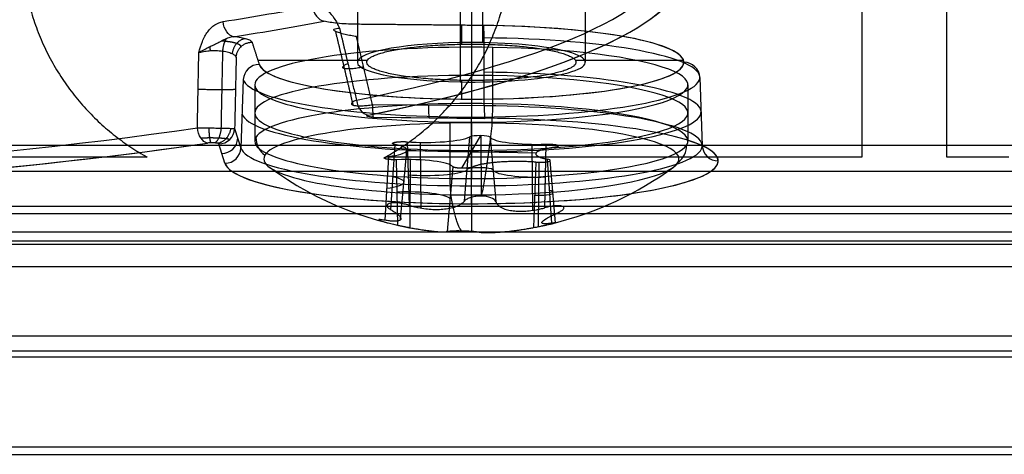
# Model space of a CAD drawing. Units: millimetres. Extents: x -221 to 221, y -128 to 117.
# Drawn here: x -115 to -94, y -117 to -108 of the extents above; entities that cross this region are included whole.
import ezdxf

# ---------------------------------------------------------------- set-up
doc = ezdxf.new("R2010")
doc.units = ezdxf.units.MM
doc.header["$MEASUREMENT"] = 0
doc.layers.add('Default', color=7, linetype='Continuous', true_color=0x000000)

msp = doc.modelspace()

# ---------------------------------------------------------------- linework, layer by layer
at = {"layer": 'Default'}
for p, q in [((-105.5, -93.206, -51.467), (-105.5, -108.175, -54.106)), ((-105.252, -108.177, -54.094), (-105.252, -93.208, -51.455)), ((-108, -93.64, -49.005), (-108, -108.609, -51.644)), ((-103, -93.64, -49.005), (-103, -108.609, -51.644)), ((-105.748, -94.072, -46.555), (-105.748, -109.041, -49.194)), ((-105.5, -94.074, -46.543), (-105.5, -109.043, -49.182)), ((-105.715, -107.796, -56.254), (-105.715, -108.212, -53.895)), ((-105.218, -109.565, -56.948), (-105.221, -108.073, -56.631)), ((-105.5, -108.277, -56.409), (-105.5, -109.516, -56.628)), ((-105.029, -109.52, -56.604), (-105.029, -108.281, -56.386)), ((-110.185, -108.561, -51.917), (-107.779, -108.561, -51.917)), ((-103.221, -108.561, -51.917), (-100.846, -108.561, -51.917)), ((-110.504, -108.99, -51.428), (-110.557, -110.492, -51.69)), ((-105.715, -109.006, -49.394), (-105.715, -109.418, -47.058)), ((-100.488, -108.942, -51.703), (-100.435, -110.443, -51.968)), ((-110.25, -109.101, -51.731), (-110.25, -110.341, -51.95)), ((-100.75, -109.101, -51.731), (-100.75, -110.341, -51.95)), ((-105.218, -109.565, -56.948), (-107.667, -109.541, -57.082)), ((-107.651, -109.818, -57.424), (-105.202, -109.842, -57.29)), ((-107.648, -109.813, -57.485), (-105.199, -109.837, -57.351)), ((-105.971, -109.922, -47.076), (-105.971, -111.162, -47.295)), ((-105.5, -111.322, -46.98), (-105.5, -109.812, -46.767)), ((-105.5, -109.926, -47.053), (-105.5, -111.166, -47.272)), ((-110.694, -110.067, -54.102), (-110.557, -110.492, -51.69)), ((-106.912, -110.355, -53.26), (-106.864, -111.753, -53.624)), ((-106.602, -111.819, -53.573), (-106.615, -110.368, -53.185)), ((-105.706, -110.937, -49.958), (-105.294, -110.22, -54.025)), ((-105.652, -111.658, -54.163), (-105.532, -110.247, -53.874)), ((-105.294, -110.22, -54.025), (-105.282, -111.549, -54.381)), ((-105.091, -110.254, -53.83), (-104.966, -111.669, -54.096)), ((-110.906, -110.828, -51.73), (-111.043, -110.403, -54.142)), ((-107.266, -111.85, -53.073), (-107.171, -110.418, -52.905)), ((-107.052, -112.064, -52.411), (-106.918, -110.554, -52.131)), ((-104.082, -110.603, -51.852), (-106.918, -110.554, -52.131)), ((-104.155, -111.861, -53.333), (-104.168, -110.41, -52.945)), ((-103.886, -111.804, -53.332), (-103.861, -110.408, -52.96)), ((-107.321, -110.679, -51.421), (-107.398, -112.08, -51.77)), ((-107.114, -112.189, -51.151), (-107.139, -110.749, -51.023)), ((-106.845, -112.242, -51.17), (-106.832, -110.747, -51.038)), ((-104.088, -110.802, -50.724), (-104.136, -112.24, -50.859)), ((-104.022, -110.805, -50.707), (-104.034, -112.22, -50.832)), ((-103.734, -112.143, -51.41), (-103.829, -110.74, -51.078)), ((-103.653, -112.133, -51.136), (-103.773, -110.77, -50.908)), ((-105.909, -110.903, -50.153), (-106.034, -112.323, -50.387)), ((-169.966, -111.769, -42.216), (-91.957, -111.769, -42.216)), ((-92.295, -111.941, -42.612), (-169.9, -111.941, -42.612)), ((-169.9, -112.334, -43.189), (-92.295, -112.334, -43.189)), ((-92.295, -112.341, -43.102), (-169.9, -112.341, -43.102)), ((205.254, -112.61, -0.057), (-205.254, -112.61, -0.057)), ((-205.254, -113.092, -0.428), (205.254, -113.092, -0.428)), ((-208.418, -115.079, -7.842), (208.418, -115.079, -7.842))]:
    msp.add_line(p, q, dxfattribs=at)
at = {"layer": 'Default', "extrusion": (8.82346e-16, 0.984808, 0.173648)}
msp.add_arc((130.5, -57, -114.477), 28.882, 90, 270, dxfattribs=at)
at = {"layer": 'Default', "extrusion": (5.2149e-14, 0.984808, 0.173648)}
msp.add_arc((130.5, -57, -117.833), 29.426, 139.8103, 220.1897, dxfattribs=at)
at = {"layer": 'Default', "extrusion": (5.33707e-15, 0.984808, 0.173648)}
msp.add_arc((130.5, -57, -118.127), 29.772, 139.8103, 220.1897, dxfattribs=at)
at = {"layer": 'Default', "extrusion": (0, 0.984808, 0.173648)}
for centre, radius, start, end in [((130.5, -57, -118.127), 29.772, 139.8103, 210.0678), ((105.5, -32, -115.927), 4.662, 102.8924, 266.8103), ((105.5, -32, -115.927), 4.662, 3.1897, 79.3469), ((105.5, -32, -117.056), 4.75, 264.3093, 84.3093), ((105.5, -32, -117.056), 4.75, 84.3093, 264.3093), ((105.5, -32, -118.127), 5.415, 3.1897, 209.8113), ((130.5, -57, -118.127), 29.772, 76.8885, 130.1897), ((106.512, -34.241, -118.675), 0.968, 67.2241, 161.3945), ((105.317, -33.838, -118.654), 0.291, 187.2241, 341.3945), ((104.065, -33.997, -118.669), 0.969, 7.2241, 101.3945), ((107.947, -32.244, -118.643), 0.971, 127.2241, 221.3945), ((106.935, -30.003, -118.638), 0.972, 187.2241, 281.3945), ((103.999, -30.922, -118.632), 0.289, 174.3093, 221.3945), ((103.999, -30.922, -118.651), 0.291, 67.2241, 174.3093)]:
    msp.add_arc(centre, radius, start, end, dxfattribs=at)
at = {"layer": 'Default', "extrusion": (-2.78993e-13, 0.984808, 0.173648)}
msp.add_arc((130.5, -57, -115.633), 29.069, 132.2677, 137.7323, dxfattribs=at)
at = {"layer": 'Default', "extrusion": (-0.672595, -0.128501, 0.728768)}
msp.add_arc((85.047, -131.355, 45.593), 0.35, 264.521, 345.31, dxfattribs=at)
at = {"layer": 'Default', "extrusion": (0.740011, 0.116795, -0.662377)}
msp.add_arc((-89.126, -124.591, -58.233), 0.35, 193.4023, 274.1913, dxfattribs=at)
at = {"layer": 'Default', "extrusion": (-8.8988e-08, 0.984808, 0.173648)}
msp.add_arc((130.5, -57, -115.927), 29.415, 132.2677, 137.7323, dxfattribs=at)
at = {"layer": 'Default', "extrusion": (0.998451, -0.009662, 0.054796)}
for centre, start, end in [((-109.159, -50.495, -107.117), 282.0152, 10.0152), ((-110.505, -51.498, -109.57), 102.0152, 190.0152), ((-110.505, -51.498, -108.343), 102.0152, 190.0152), ((-110.505, -51.498, -107.117), 102.0152, 190.0152)]:
    msp.add_arc(centre, 0.35, start, end, dxfattribs=at)
at = {"layer": 'Default', "extrusion": (-1.3108e-16, 0.984808, 0.173648)}
msp.add_arc((105.5, -32, -115.927), 4.662, 90, 266.8103, dxfattribs=at)
at = {"layer": 'Default', "extrusion": (-3.69704e-15, 0.984808, 0.173648)}
msp.add_arc((105.5, -32, -115.927), 2.5, 264.3093, 84.3093, dxfattribs=at)
at = {"layer": 'Default', "extrusion": (3.33067e-15, 0.984808, 0.173648)}
msp.add_arc((105.5, -32, -115.927), 2.5, 84.3093, 264.3093, dxfattribs=at)
at = {"layer": 'Default', "extrusion": (-2.7447e-16, 0.984808, 0.173648)}
msp.add_arc((105.5, -32, -116.265), 5.012, 90, 266.8103, dxfattribs=at)
at = {"layer": 'Default', "extrusion": (6.9535e-16, 0.984808, 0.173648)}
msp.add_arc((105.5, -32, -116.427), 4.75, 264.3093, 84.3093, dxfattribs=at)
at = {"layer": 'Default', "extrusion": (-2.62948e-17, 0.984808, 0.173648)}
msp.add_arc((105.5, -32, -116.427), 4.75, 84.3093, 264.3093, dxfattribs=at)
at = {"layer": 'Default', "extrusion": (1.39436e-18, -0.173648, 0.984808)}
msp.add_arc((-100.838, -116.277, -32), 0.35, 2, 90, dxfattribs=at)
at = {"layer": 'Default', "extrusion": (0.055642, -0.173379, 0.983282)}
for centre, start, end in [((-138.193, -78.321, -37.821), 72.4864, 160.4864), ((-139.362, -79.525, -40.274), 252.4864, 340.4864), ((-139.362, -79.525, -39.056), 252.4864, 340.4864), ((-139.362, -79.525, -37.821), 252.4864, 340.4864)]:
    msp.add_arc(centre, 0.35, start, end, dxfattribs=at)
at = {"layer": 'Default', "extrusion": (-8.10899e-16, 0.984808, 0.173648)}
msp.add_arc((105.5, -32, -115.927), 4.662, 3.1897, 90, dxfattribs=at)
at = {"layer": 'Default', "extrusion": (2.38251e-15, 0.984808, 0.173648)}
msp.add_arc((105.5, -32, -117.036), 5.039, 90, 266.8103, dxfattribs=at)
at = {"layer": 'Default', "extrusion": (3.38453e-15, 0.984808, 0.173648)}
msp.add_arc((105.5, -32, -116.265), 5.012, 3.1897, 90, dxfattribs=at)
at = {"layer": 'Default', "extrusion": (4.96679e-17, 0.984808, 0.173648)}
msp.add_arc((105.5, -32, -117.685), 4.75, 264.3093, 84.3093, dxfattribs=at)
at = {"layer": 'Default', "extrusion": (-0.64532, -0.132652, 0.752307)}
msp.add_arc((85.488, -133.972, 40.671), 0.35, 263.9286, 344.7176, dxfattribs=at)
at = {"layer": 'Default', "extrusion": (1, 4.14316e-14, 7.30555e-15)}
msp.add_arc((-109.763, -47.114, -105.5), 0.35, 10, 98, dxfattribs=at)
at = {"layer": 'Default', "extrusion": (1, -1.01135e-15, -1.78329e-16)}
msp.add_arc((-109.763, -47.114, -105.5), 0.35, 10, 98, dxfattribs=at)
at = {"layer": 'Default', "extrusion": (-6.58753e-16, 0.984808, 0.173648)}
msp.add_arc((105.5, -32, -117.685), 4.75, 84.3093, 264.3093, dxfattribs=at)
at = {"layer": 'Default', "extrusion": (2.41818e-15, 0.984808, 0.173648)}
msp.add_arc((105.5, -32, -117.789), 5.065, 90, 266.8103, dxfattribs=at)
at = {"layer": 'Default', "extrusion": (0.995072, -0.017219, 0.097652)}
for centre, start, end in [((-111.408, -45.772, -108.153), 227.5193, 280.0485), ((-111.408, -45.772, -108.153), 227.5193, 280.0485), ((-112.891, -37.402, -108.153), 100.0485, 152.5777)]:
    msp.add_arc(centre, 0.5, start, end, dxfattribs=at)
at = {"layer": 'Default', "extrusion": (5.18993e-17, 0.984808, 0.173648)}
msp.add_arc((105.5, -32, -118.127), 5.415, 3.1897, 266.8103, dxfattribs=at)
at = {"layer": 'Default', "extrusion": (3.7546e-15, 0.984808, 0.173648)}
msp.add_arc((105.5, -32, -117.031), 5.039, 3.1897, 90, dxfattribs=at)
at = {"layer": 'Default', "extrusion": (-4.49167e-15, 0.984808, 0.173648)}
msp.add_arc((105.5, -32, -118.082), 4.554, 264.3093, 84.3093, dxfattribs=at)
at = {"layer": 'Default', "extrusion": (6.52115e-16, 0.984808, 0.173648)}
msp.add_arc((105.5, -32, -118.082), 4.554, 84.3093, 264.3093, dxfattribs=at)
at = {"layer": 'Default', "extrusion": (1, 0, 0)}
for start, end in [(206.5746, 227.4708), (152.5293, 173.4254)]:
    msp.add_arc((-104.88, -50.987, -105.5), 7.486, start, end, dxfattribs=at)
at = {"layer": 'Default', "extrusion": (4.83041e-15, 0.984808, 0.173648)}
msp.add_arc((130.5, -57, -117.833), 29.426, 90, 130.1897, dxfattribs=at)
at = {"layer": 'Default', "extrusion": (0.763912, 0.112059, -0.635516)}
msp.add_arc((-92.722, -121.964, -62.907), 0.35, 192.9974, 273.7864, dxfattribs=at)
at = {"layer": 'Default', "extrusion": (-0.099158, -0.172792, 0.979954)}
for centre, start, end in [((-40.289, -157.674, -21.381), 209.3514, 261.8806), ((-32.88, -153.508, -21.381), 336.8222, 29.3514)]:
    msp.add_arc(centre, 0.5, start, end, dxfattribs=at)
at = {"layer": 'Default', "extrusion": (1.3765e-15, 0.984808, 0.173648)}
msp.add_arc((106.512, -34.241, -117.927), 1.034, 67.2241, 161.3945, dxfattribs=at)
at = {"layer": 'Default', "extrusion": (4.51885e-14, 0.984808, 0.173648)}
msp.add_arc((105.317, -33.838, -117.927), 0.228, 187.2241, 341.3945, dxfattribs=at)
at = {"layer": 'Default', "extrusion": (-1.59423e-14, 0.984808, 0.173648)}
msp.add_arc((104.065, -33.997, -117.927), 1.034, 7.2241, 101.3945, dxfattribs=at)
at = {"layer": 'Default', "extrusion": (-1.2211e-15, 0.984808, 0.173648)}
msp.add_arc((130.5, -57, -118.127), 29.772, 49.8103, 130.1897, dxfattribs=at)
at = {"layer": 'Default', "extrusion": (-6.52225e-15, 0.984808, 0.173648)}
msp.add_arc((105.5, -32, -117.789), 5.065, 3.1897, 90, dxfattribs=at)
at = {"layer": 'Default', "extrusion": (3.60642e-14, 0.984808, 0.173648)}
msp.add_arc((107.947, -32.244, -117.927), 1.034, 127.2241, 221.3945, dxfattribs=at)
at = {"layer": 'Default', "extrusion": (-5.38261e-18, -0.173648, 0.984808)}
msp.add_arc((-100.085, -117.777, -32), 0.35, 182, 270, dxfattribs=at)
at = {"layer": 'Default', "extrusion": (1.0136e-14, 0.984808, 0.173648)}
msp.add_arc((106.935, -30.003, -117.927), 1.034, 187.2241, 281.3945, dxfattribs=at)
at = {"layer": 'Default', "extrusion": (9.17044e-15, 0.984808, 0.173648)}
msp.add_arc((103.999, -30.922, -117.927), 0.228, 67.2241, 174.3093, dxfattribs=at)
at = {"layer": 'Default', "extrusion": (-3.07165e-13, 0.984808, 0.173648)}
msp.add_arc((103.999, -30.922, -117.927), 0.228, 174.3093, 221.3945, dxfattribs=at)
at = {"layer": 'Default'}
for start, end in [(233.6979, 263.2704), (283.8661, 306.3021)]:
    msp.add_arc((-105.5, -104.88, -50.987), 7.486, start, end, dxfattribs=at)
at = {"layer": 'Default', "extrusion": (1, 1.01135e-15, 1.78329e-16)}
msp.add_arc((-111.371, -46.633, -105.5), 0.35, 190, 278, dxfattribs=at)
at = {"layer": 'Default'}
for points in [[(-96.934, -99.966, -3.057), (-96.934, -105.328, -3.057), (-96.934, -110.691, -3.057)], [(-95.066, -110.691, -3.057), (-95.066, -105.328, -3.057), (-95.066, -99.966, -3.057)], [(-105.241, -107.801, -56.228), (-106.64, -107.787, -56.305), (-108.04, -107.774, -56.382)], [(-110.311, -108.168, -54.146), (-110.233, -108.411, -52.767), (-110.155, -108.654, -51.389)], [(-160.504, -110.427, -45.365), (-127.028, -110.427, -45.365), (-93.552, -110.427, -45.365)], [(-112.614, -110.691, -3.057), (-135.84, -110.691, -3.057), (-159.066, -110.691, -3.057)], [(-96.934, -110.691, -3.057), (-102.16, -110.691, -3.057), (-107.386, -110.691, -3.057)], [(-93.71, -110.691, -3.057), (-94.388, -110.691, -3.057), (-95.066, -110.691, -3.057)], [(-169.926, -110.999, -42.121), (-130.837, -110.999, -42.121), (-91.748, -110.999, -42.121)], [(-92.167, -112.54, -42.311), (-131.087, -112.54, -42.311), (-170.007, -112.54, -42.311)], [(-93.027, -114.622, -15.757), (-150.248, -114.622, -15.757), (-207.468, -114.622, -15.757)], [(-207.535, -114.95, -15.257), (-148.884, -114.95, -15.257), (-90.233, -114.95, -15.257)], [(211.583, -117.066, -15.257), (0, -117.066, -15.257), (-211.583, -117.066, -15.257)], [(-178.392, -117.222, -15.757), (0, -117.222, -15.757), (178.392, -117.222, -15.757)]]:
    msp.add_open_spline(points, degree=2, dxfattribs=at)
for points, weights, degree, knots in [([(-107.386, -110.691, -3.057), (-103.758, -108.669, -3.057), (-104.802, -104.649, -3.057), (-105.847, -100.629, -3.057), (-110, -100.629, -3.057), (-114.153, -100.629, -3.057), (-115.198, -104.649, -3.057), (-116.242, -108.669, -3.057), (-112.614, -110.691, -3.057)], [1, 0.791038053734, 1, 0.791038053734, 1, 0.791038053734, 1, 0.791038053734, 1], 2, [0, 0, 0, 7.07074, 7.07074, 14.141479, 14.141479, 21.212219, 21.212219, 28.282958, 28.282958, 28.282958]), ([(-110.553, -108.267, -54.15), (-110.555, -108.242, -54.262), (-110.588, -108.217, -54.377), (-110.711, -108.176, -54.57), (-110.803, -108.158, -54.651), (-110.933, -108.146, -54.709), (-110.957, -108.144, -54.718), (-110.981, -108.143, -54.726)], [0.859669949411, 0.866783897043, 0.873407481964, 0.883921313956, 0.887901250013, 0.890451602443, 0.890820253046, 0.891099801823], 3, [0, 0, 0, 0, 0.482751, 0.482751, 0.965502, 0.965502, 1.070936, 1.070936, 1.070936, 1.070936]), ([(-105.5, -109.008, -49.384), (-107.795, -109.008, -49.384), (-107.795, -108.609, -51.644), (-107.795, -108.21, -53.905), (-105.5, -108.21, -53.905)], [1, 0.707106784912, 1, 0.707106784912, 1], 2, [0, 0, 0, 3.605574, 3.605574, 7.211148, 7.211148, 7.211148]), ([(-105.5, -108.21, -53.905), (-103.205, -108.21, -53.905), (-103.205, -108.609, -51.644), (-103.205, -109.008, -49.384), (-105.5, -109.008, -49.384)], [1, 0.707106784912, 1, 0.707106784912, 1], 2, [0, 0, 0, 3.605574, 3.605574, 7.211148, 7.211148, 7.211148]), ([(-111.434, -110.271, -54.405), (-111.379, -110.267, -54.447), (-111.313, -110.265, -54.474), (-111.176, -110.264, -54.491), (-111.104, -110.266, -54.481), (-110.977, -110.272, -54.428), (-110.921, -110.277, -54.384), (-110.836, -110.289, -54.274), (-110.809, -110.296, -54.208), (-110.8, -110.304, -54.138)], [0.880800334791, 0.88559198139, 0.888960758641, 0.892034075995, 0.891726187338, 0.887508361313, 0.883641137903, 0.873146420783, 0.866763669989, 0.859669900413], 3, [0, 0, 0, 0, 0.278623, 0.278623, 0.557246, 0.557246, 0.83587, 0.83587, 1.114493, 1.114493, 1.114493, 1.114493]), ([(-107.171, -110.418, -52.905), (-107.291, -110.394, -53.039), (-107.185, -110.368, -53.184), (-107.08, -110.343, -53.329), (-106.912, -110.355, -53.26)], [1, 0.782145247755, 1, 0.782145299696, 0.999999896119], 2, [-0.6121573, -0.6121573, -0.6121573, -0.3060786, -0.3060786, 0, 0, 0]), ([(-103.679, -110.478, -52.562), (-104.037, -110.525, -52.294), (-104.082, -110.603, -51.852), (-104.127, -110.681, -51.411), (-103.829, -110.74, -51.078)], [1, 0.916763445114, 1, 0.916763445114, 1], 2, [-1.699192, -1.699192, -1.699192, -0.849596, -0.849596, 0, 0, 0]), ([(-103.861, -110.408, -52.96), (-103.684, -110.402, -52.996), (-103.609, -110.43, -52.833), (-103.534, -110.459, -52.67), (-103.679, -110.478, -52.562)], [1, 0.782145247755, 1, 0.782145247755, 1], 2, [-0.6121573, -0.6121573, -0.6121573, -0.3060787, -0.3060787, 0, 0, 0]), ([(-107.139, -110.749, -51.023), (-107.316, -110.756, -50.988), (-107.391, -110.727, -51.15), (-107.466, -110.698, -51.313), (-107.321, -110.679, -51.421)], [1, 0.782145247755, 1, 0.782145247755, 1], 2, [-0.6121573, -0.6121573, -0.6121573, -0.3060787, -0.3060787, 0, 0, 0]), ([(-104.088, -110.802, -50.724), (-104.503, -110.772, -50.895), (-104.913, -110.804, -50.713), (-105.324, -110.836, -50.53), (-105.468, -110.91, -50.11)], [1, 0.916763445114, 1, 0.916763464959, 0.99999996031], 2, [-1.699192, -1.699192, -1.699192, -0.849596, -0.849596, 0, 0, 0]), ([(-105.468, -110.91, -50.11), (-105.525, -110.94, -49.941), (-105.706, -110.937, -49.958), (-105.886, -110.934, -49.976), (-105.909, -110.903, -50.153)], [1, 0.782145247755, 1, 0.782145247755, 1], 2, [-0.6121573, -0.6121573, -0.6121573, -0.3060787, -0.3060787, 0, 0, 0])]:
    msp.add_rational_spline(points, weights, degree=degree, knots=knots, dxfattribs=at)
for points, knots in [([(-108.988, -107.373, -56.959), (-108.873, -107.352, -57.083), (-108.755, -107.39, -57.21), (-108.599, -107.525, -57.374), (-108.552, -107.581, -57.423), (-108.465, -107.712, -57.51), (-108.428, -107.785, -57.548), (-108.392, -107.86, -57.583)], [-0.001049207, -0.001049207, -0.001049207, -0.001049207, -0.000523567, -0.000523567, -0.000259413, -0.000259413, 0.000005292, 0.000005292, 0.000005292, 0.000005292]), ([(-111.479, -108.396, -54.543), (-111.457, -108.311, -54.565), (-111.433, -108.228, -54.588), (-111.369, -108.07, -54.648), (-111.331, -107.999, -54.683), (-111.193, -107.813, -54.809), (-111.074, -107.734, -54.916), (-110.948, -107.714, -55.029)], [-0.001043141, -0.001043141, -0.001043141, -0.001043141, -0.000781328, -0.000781328, -0.000520003, -0.000520003, 0, 0, 0, 0]), ([(-108.04, -107.774, -56.382), (-108.11, -107.773, -56.386), (-108.178, -107.771, -56.398), (-108.311, -107.764, -56.437), (-108.376, -107.759, -56.464), (-108.555, -107.741, -56.567), (-108.658, -107.724, -56.664), (-108.733, -107.703, -56.781)], [-0.0008328839, -0.0008328839, -0.0008328839, -0.0008328839, -0.000624663, -0.000624663, -0.000416442, -0.000416442, 0, 0, 0, 0]), ([(-108.021, -108.046, -56.785), (-108.06, -108.04, -56.786), (-108.102, -108.032, -56.791), (-108.187, -108.016, -56.812), (-108.23, -108.007, -56.829), (-108.314, -107.987, -56.875), (-108.353, -107.976, -56.905), (-108.423, -107.954, -56.977), (-108.453, -107.942, -57.019), (-108.496, -107.921, -57.112), (-108.51, -107.911, -57.161), (-108.521, -107.893, -57.259), (-108.518, -107.886, -57.309), (-108.498, -107.874, -57.401), (-108.482, -107.869, -57.444), (-108.441, -107.863, -57.521), (-108.417, -107.861, -57.554), (-108.392, -107.86, -57.583)], [0, 0, 0, 0, 0.000140682, 0.000140682, 0.000281364, 0.000281364, 0.000422177, 0.000422177, 0.000563026, 0.000563026, 0.0007055, 0.0007055, 0.000847444, 0.000847444, 0.000988083, 0.000988083, 0.001128696, 0.001128696, 0.001128696, 0.001128696]), ([(-110.716, -108.048, -54.828), (-110.75, -108.051, -54.809), (-110.786, -108.059, -54.792), (-110.859, -108.084, -54.761), (-110.896, -108.1, -54.748), (-110.967, -108.136, -54.728), (-111.003, -108.154, -54.721), (-111.071, -108.19, -54.707), (-111.103, -108.207, -54.701), (-111.168, -108.239, -54.689), (-111.199, -108.254, -54.682), (-111.262, -108.284, -54.664), (-111.292, -108.298, -54.653), (-111.378, -108.34, -54.616), (-111.432, -108.368, -54.584), (-111.479, -108.396, -54.543)], [0, 0, 0, 0, 0.0001125931, 0.0001125931, 0.0002245403, 0.0002245403, 0.0003343693, 0.0003343693, 0.0004451115, 0.0004451115, 0.0005552847, 0.0005552847, 0.0006665512, 0.0006665512, 0.0008924034, 0.0008924034, 0.0008924034, 0.0008924034]), ([(-110.311, -108.168, -54.146), (-110.315, -108.156, -54.215), (-110.327, -108.144, -54.282), (-110.366, -108.121, -54.413), (-110.394, -108.11, -54.477), (-110.498, -108.078, -54.653), (-110.597, -108.061, -54.755), (-110.716, -108.048, -54.828)], [0, 0, 0, 0, 0.0002072173, 0.0002072173, 0.0004144346, 0.0004144346, 0.0008288692, 0.0008288692, 0.0008288692, 0.0008288692]), ([(-111.479, -108.396, -54.543), (-111.45, -108.388, -54.568), (-111.416, -108.38, -54.591), (-111.34, -108.366, -54.629), (-111.297, -108.36, -54.645), (-111.204, -108.352, -54.663), (-111.154, -108.351, -54.666), (-111.054, -108.353, -54.656), (-111.004, -108.356, -54.642), (-110.909, -108.369, -54.6), (-110.865, -108.378, -54.572), (-110.79, -108.399, -54.505), (-110.759, -108.411, -54.466), (-110.71, -108.438, -54.386), (-110.692, -108.451, -54.345), (-110.668, -108.478, -54.263), (-110.662, -108.491, -54.223), (-110.66, -108.504, -54.185)], [0, 0, 0, 0, 0.00014202, 0.00014202, 0.000284062, 0.000284062, 0.000427433, 0.000427433, 0.000571271, 0.000571271, 0.000713539, 0.000713539, 0.000855818, 0.000855818, 0.000997909, 0.000997909, 0.001140001, 0.001140001, 0.001140001, 0.001140001]), ([(-108.021, -109.442, -57.895), (-108.044, -109.451, -57.867), (-108.066, -109.461, -57.835), (-108.102, -109.481, -57.762), (-108.117, -109.491, -57.72), (-108.134, -109.511, -57.63), (-108.136, -109.521, -57.582), (-108.125, -109.538, -57.484), (-108.112, -109.545, -57.435), (-108.072, -109.557, -57.342), (-108.044, -109.561, -57.298), (-107.979, -109.565, -57.222), (-107.942, -109.565, -57.19), (-107.864, -109.562, -57.139), (-107.823, -109.559, -57.12), (-107.743, -109.551, -57.093), (-107.704, -109.546, -57.086), (-107.667, -109.541, -57.082)], [0, 0, 0, 0, 0.000138299, 0.000138299, 0.000276598, 0.000276598, 0.000414901, 0.000414901, 0.000553208, 0.000553208, 0.000691507, 0.000691507, 0.000829808, 0.000829808, 0.000968103, 0.000968103, 0.001106398, 0.001106398, 0.001106398, 0.001106398]), ([(-107.648, -109.813, -57.485), (-107.665, -109.813, -57.486), (-107.683, -109.812, -57.49), (-107.699, -109.811, -57.496), (-107.715, -109.81, -57.503), (-107.73, -109.808, -57.512), (-107.743, -109.806, -57.524), (-107.756, -109.804, -57.535), (-107.767, -109.802, -57.549), (-107.775, -109.799, -57.564), (-107.783, -109.797, -57.579), (-107.788, -109.794, -57.595), (-107.791, -109.791, -57.611), (-107.793, -109.788, -57.627), (-107.793, -109.785, -57.644), (-107.79, -109.782, -57.66), (-107.786, -109.78, -57.675), (-107.781, -109.777, -57.691), (-107.772, -109.774, -57.705), (-107.768, -109.773, -57.712), (-107.763, -109.772, -57.72), (-107.757, -109.771, -57.726)], [0, 0, 0, 0, 0.0000523756, 0.0000523756, 0.0000523756, 0.0001048059, 0.0001048059, 0.0001048059, 0.0001563761, 0.0001563761, 0.0001563761, 0.0002065974, 0.0002065974, 0.0002065974, 0.0002558631, 0.0002558631, 0.0002558631, 0.000304958, 0.000304958, 0.000304958, 0.0003312213, 0.0003312213, 0.0003312213, 0.0003312213]), ([(-105.048, -109.945, -56.482), (-105.065, -110.1, -56.339), (-105.083, -110.26, -56.182), (-105.121, -110.562, -55.851), (-105.14, -110.706, -55.68), (-105.18, -110.978, -55.324), (-105.2, -111.105, -55.141), (-105.241, -111.344, -54.762), (-105.262, -111.454, -54.568), (-105.282, -111.549, -54.381)], [0, 0, 0, 0, 0.685606, 0.685606, 1.334158, 1.334158, 1.98269, 1.98269, 2.668078, 2.668078, 2.668078, 2.668078]), ([(-111.511, -110.048, -54.458), (-111.482, -110.048, -54.482), (-111.449, -110.048, -54.504), (-111.373, -110.049, -54.541), (-111.33, -110.049, -54.555), (-111.238, -110.05, -54.573), (-111.189, -110.051, -54.575), (-111.09, -110.053, -54.565), (-111.04, -110.054, -54.552), (-110.946, -110.056, -54.511), (-110.903, -110.057, -54.483), (-110.827, -110.059, -54.417), (-110.796, -110.06, -54.38), (-110.746, -110.062, -54.301), (-110.727, -110.063, -54.26), (-110.702, -110.065, -54.179), (-110.696, -110.066, -54.139), (-110.694, -110.067, -54.102)], [-0.001104071, -0.001104071, -0.001104071, -0.001104071, -0.000966062, -0.000966062, -0.000828054, -0.000828054, -0.00069004, -0.00069004, -0.000552031, -0.000552031, -0.000414017, -0.000414017, -0.000276009, -0.000276009, -0.000138004, -0.000138004, 0, 0, 0, 0]), ([(-111.043, -110.403, -54.142), (-111.044, -110.401, -54.152), (-111.045, -110.399, -54.163), (-111.048, -110.397, -54.173), (-111.052, -110.394, -54.189), (-111.06, -110.391, -54.205), (-111.069, -110.389, -54.219), (-111.078, -110.387, -54.232), (-111.09, -110.384, -54.244), (-111.103, -110.383, -54.254), (-111.116, -110.381, -54.264), (-111.131, -110.38, -54.272), (-111.147, -110.379, -54.277), (-111.162, -110.378, -54.282), (-111.179, -110.377, -54.284), (-111.195, -110.378, -54.284), (-111.212, -110.378, -54.283), (-111.229, -110.378, -54.28), (-111.245, -110.379, -54.274), (-111.26, -110.38, -54.268), (-111.275, -110.382, -54.26), (-111.288, -110.384, -54.249)], [-0.0003312695, -0.0003312695, -0.0003312695, -0.0003312695, -0.0002990407, -0.0002990407, -0.0002990407, -0.0002483451, -0.0002483451, -0.0002483451, -0.0001987668, -0.0001987668, -0.0001987668, -0.0001496848, -0.0001496848, -0.0001496848, -0.0001002625, -0.0001002625, -0.0001002625, -0.0000501044, -0.0000501044, -0.0000501044, 0, 0, 0, 0]), ([(-105.652, -111.658, -54.163), (-105.67, -111.679, -54.116), (-105.69, -111.697, -54.075), (-105.733, -111.729, -54.002), (-105.755, -111.742, -53.97), (-105.8, -111.765, -53.912), (-105.823, -111.775, -53.886), (-105.869, -111.792, -53.839), (-105.892, -111.8, -53.818), (-105.962, -111.819, -53.76), (-106.008, -111.828, -53.729), (-106.102, -111.841, -53.675), (-106.149, -111.846, -53.653), (-106.245, -111.85, -53.617), (-106.294, -111.85, -53.603), (-106.396, -111.845, -53.582), (-106.448, -111.841, -53.575), (-106.555, -111.827, -53.57), (-106.611, -111.818, -53.572), (-106.701, -111.798, -53.583), (-106.732, -111.791, -53.589), (-106.796, -111.774, -53.603), (-106.829, -111.764, -53.612), (-106.864, -111.753, -53.624)], [0.000011688, 0.000011688, 0.000011688, 0.000011688, 0.000105792, 0.000105792, 0.000199896, 0.000199896, 0.000293934, 0.000293934, 0.000387973, 0.000387973, 0.000576015, 0.000576015, 0.000763219, 0.000763219, 0.000945222, 0.000945222, 0.001128929, 0.001128929, 0.001316734, 0.001316734, 0.001410698, 0.001410698, 0.001504662, 0.001504662, 0.001504662, 0.001504662]), ([(-105.718, -112.308, -50.079), (-105.725, -112.298, -50), (-105.734, -112.286, -49.911), (-105.752, -112.254, -49.717), (-105.762, -112.236, -49.614), (-105.782, -112.192, -49.401), (-105.792, -112.167, -49.292), (-105.813, -112.112, -49.072), (-105.823, -112.081, -48.962), (-105.844, -112.015, -48.743), (-105.854, -111.979, -48.633), (-105.874, -111.901, -48.413), (-105.884, -111.859, -48.303), (-105.904, -111.77, -48.085), (-105.914, -111.723, -47.977), (-105.933, -111.624, -47.762), (-105.943, -111.571, -47.656), (-105.952, -111.519, -47.556)], [-2.668078, -2.668078, -2.668078, -2.668078, -2.327148, -2.327148, -1.985307, -1.985307, -1.643984, -1.643984, -1.303069, -1.303069, -0.969469, -0.969469, -0.649345, -0.649345, -0.33047, -0.33047, 0, 0, 0, 0]), ([(-105.282, -111.549, -54.381), (-105.321, -111.549, -54.384), (-105.361, -111.551, -54.382), (-105.437, -111.56, -54.366), (-105.473, -111.568, -54.352), (-105.54, -111.587, -54.313), (-105.569, -111.599, -54.288), (-105.619, -111.626, -54.231), (-105.638, -111.641, -54.198), (-105.652, -111.658, -54.163)], [0.0005040116, 0.0005040116, 0.0005040116, 0.0005040116, 0.0006225064, 0.0006225064, 0.0007410222, 0.0007410222, 0.0008594898, 0.0008594898, 0.0009779663, 0.0009779663, 0.0009779663, 0.0009779663]), ([(-104.966, -111.669, -54.096), (-104.978, -111.635, -54.172), (-105.017, -111.606, -54.24), (-105.129, -111.564, -54.34), (-105.202, -111.551, -54.373), (-105.282, -111.549, -54.381)], [0.0000296059, 0.0000296059, 0.0000296059, 0.0000296059, 0.0002668423, 0.0002668423, 0.0005040116, 0.0005040116, 0.0005040116, 0.0005040116]), ([(-104.966, -111.669, -54.096), (-104.958, -111.694, -54.041), (-104.945, -111.714, -53.994), (-104.915, -111.748, -53.908), (-104.898, -111.763, -53.87), (-104.863, -111.788, -53.802), (-104.844, -111.798, -53.771), (-104.806, -111.817, -53.716), (-104.786, -111.825, -53.69), (-104.727, -111.846, -53.62), (-104.686, -111.856, -53.581), (-104.603, -111.87, -53.513), (-104.561, -111.875, -53.484), (-104.472, -111.881, -53.433), (-104.427, -111.882, -53.411), (-104.333, -111.879, -53.374), (-104.284, -111.876, -53.359), (-104.183, -111.865, -53.336), (-104.129, -111.858, -53.328), (-104.043, -111.842, -53.323), (-104.014, -111.836, -53.323), (-103.952, -111.822, -53.325), (-103.92, -111.814, -53.327), (-103.886, -111.804, -53.332)], [-0.001532624, -0.001532624, -0.001532624, -0.001532624, -0.001438489, -0.001438489, -0.001344355, -0.001344355, -0.001250306, -0.001250306, -0.001156257, -0.001156257, -0.000968216, -0.000968216, -0.000782, -0.000782, -0.000600547, -0.000600547, -0.000415888, -0.000415888, -0.000227813, -0.000227813, -0.000133762, -0.000133762, -0.000039712, -0.000039712, -0.000039712, -0.000039712]), ([(-107.266, -111.85, -53.073), (-107.24, -111.865, -53.045), (-107.217, -111.879, -53.015), (-107.176, -111.906, -52.955), (-107.157, -111.919, -52.925), (-107.112, -111.953, -52.838), (-107.093, -111.971, -52.785), (-107.074, -111.992, -52.716), (-107.069, -111.998, -52.694), (-107.06, -112.01, -52.653), (-107.057, -112.015, -52.633), (-107.05, -112.03, -52.577), (-107.048, -112.038, -52.543), (-107.047, -112.051, -52.479), (-107.048, -112.057, -52.449), (-107.053, -112.067, -52.393), (-107.057, -112.072, -52.367), (-107.071, -112.083, -52.291), (-107.083, -112.088, -52.245), (-107.113, -112.096, -52.159), (-107.13, -112.099, -52.119), (-107.169, -112.102, -52.042), (-107.191, -112.102, -52.006), (-107.239, -112.1, -51.935), (-107.266, -112.098, -51.901), (-107.326, -112.091, -51.834), (-107.359, -112.086, -51.802), (-107.398, -112.08, -51.77)], [0.000046695, 0.000046695, 0.000046695, 0.000046695, 0.000093553, 0.000093553, 0.000140411, 0.000140411, 0.000234126, 0.000234126, 0.000280763, 0.000280763, 0.000327399, 0.000327399, 0.000420672, 0.000420672, 0.000513872, 0.000513872, 0.000607071, 0.000607071, 0.000793437, 0.000793437, 0.000979797, 0.000979797, 0.00116615, 0.00116615, 0.001352503, 0.001352503, 0.001538866, 0.001538866, 0.001538866, 0.001538866]), ([(-106.864, -111.753, -53.624), (-106.883, -111.746, -53.631), (-106.902, -111.741, -53.635), (-106.938, -111.731, -53.641), (-106.956, -111.726, -53.643), (-107.009, -111.715, -53.644), (-107.042, -111.709, -53.64), (-107.137, -111.696, -53.615), (-107.195, -111.695, -53.583), (-107.265, -111.702, -53.516), (-107.285, -111.706, -53.49), (-107.319, -111.718, -53.432), (-107.333, -111.726, -53.399), (-107.345, -111.742, -53.344), (-107.348, -111.748, -53.324), (-107.35, -111.762, -53.282), (-107.349, -111.769, -53.26), (-107.341, -111.787, -53.212), (-107.334, -111.797, -53.187), (-107.309, -111.821, -53.131), (-107.291, -111.835, -53.101), (-107.266, -111.85, -53.073)], [0.0000155712, 0.0000155712, 0.0000155712, 0.0000155712, 0.0000751926, 0.0000751926, 0.0001348141, 0.0001348141, 0.0002543944, 0.0002543944, 0.0004888059, 0.0004888059, 0.0006070765, 0.0006070765, 0.000726258, 0.000726258, 0.0007858963, 0.0007858963, 0.0008455346, 0.0008455346, 0.0009047883, 0.0009047883, 0.000964042, 0.000964042, 0.000964042, 0.000964042]), ([(-103.602, -111.913, -52.713), (-103.571, -111.899, -52.736), (-103.546, -111.886, -52.763), (-103.517, -111.867, -52.804), (-103.51, -111.861, -52.817), (-103.497, -111.851, -52.843), (-103.491, -111.846, -52.855), (-103.479, -111.832, -52.891), (-103.474, -111.825, -52.913), (-103.468, -111.811, -52.955), (-103.468, -111.806, -52.976), (-103.471, -111.79, -53.033), (-103.479, -111.782, -53.067), (-103.503, -111.77, -53.13), (-103.519, -111.765, -53.158), (-103.577, -111.757, -53.236), (-103.628, -111.758, -53.276), (-103.714, -111.768, -53.315), (-103.745, -111.772, -53.325), (-103.796, -111.782, -53.333), (-103.813, -111.786, -53.334), (-103.849, -111.794, -53.335), (-103.867, -111.799, -53.334), (-103.886, -111.804, -53.332)], [0.0000581812, 0.0000581812, 0.0000581812, 0.0000581812, 0.0001181821, 0.0001181821, 0.0001481825, 0.0001481825, 0.0001781829, 0.0001781829, 0.0002379935, 0.0002379935, 0.0002978042, 0.0002978042, 0.0004172877, 0.0004172877, 0.0005345707, 0.0005345707, 0.0007666454, 0.0007666454, 0.0008865907, 0.0008865907, 0.0009464208, 0.0009464208, 0.001006251, 0.001006251, 0.001006251, 0.001006251]), ([(-107.398, -112.08, -51.77), (-107.445, -112.071, -51.73), (-107.481, -112.067, -51.679), (-107.515, -112.064, -51.597), (-107.523, -112.064, -51.569), (-107.532, -112.066, -51.511), (-107.533, -112.068, -51.481), (-107.527, -112.074, -51.421), (-107.52, -112.078, -51.39), (-107.497, -112.087, -51.329), (-107.48, -112.093, -51.298), (-107.443, -112.105, -51.253), (-107.429, -112.109, -51.238), (-107.403, -112.117, -51.216), (-107.394, -112.12, -51.209), (-107.373, -112.125, -51.195), (-107.362, -112.129, -51.188), (-107.332, -112.137, -51.172), (-107.312, -112.142, -51.164), (-107.274, -112.151, -51.153), (-107.254, -112.156, -51.148), (-107.195, -112.171, -51.141), (-107.154, -112.18, -51.143), (-107.114, -112.189, -51.151)], [0.0000581812, 0.0000581812, 0.0000581812, 0.0000581812, 0.0002819402, 0.0002819402, 0.0003962289, 0.0003962289, 0.0005119323, 0.0005119323, 0.0006275073, 0.0006275073, 0.0007430996, 0.0007430996, 0.0008008922, 0.0008008922, 0.0008297885, 0.0008297885, 0.0008586847, 0.0008586847, 0.0008955763, 0.0008955763, 0.0009324679, 0.0009324679, 0.001006251, 0.001006251, 0.001006251, 0.001006251]), ([(-103.734, -112.143, -51.41), (-103.763, -112.148, -51.446), (-103.788, -112.151, -51.482), (-103.832, -112.156, -51.553), (-103.851, -112.158, -51.589), (-103.885, -112.159, -51.663), (-103.899, -112.158, -51.701), (-103.923, -112.156, -51.779), (-103.933, -112.153, -51.82), (-103.947, -112.146, -51.906), (-103.952, -112.141, -51.951), (-103.953, -112.131, -52.026), (-103.953, -112.127, -52.052), (-103.949, -112.118, -52.107), (-103.945, -112.113, -52.136), (-103.934, -112.1, -52.199), (-103.927, -112.093, -52.232), (-103.905, -112.075, -52.306), (-103.89, -112.064, -52.347), (-103.858, -112.043, -52.415), (-103.845, -112.035, -52.44), (-103.814, -112.017, -52.492), (-103.795, -112.007, -52.521), (-103.75, -111.983, -52.578), (-103.722, -111.969, -52.609), (-103.665, -111.942, -52.665), (-103.634, -111.928, -52.69), (-103.602, -111.913, -52.713)], [0.000046695, 0.000046695, 0.000046695, 0.000046695, 0.000232995, 0.000232995, 0.000419295, 0.000419295, 0.000605594, 0.000605594, 0.000791895, 0.000791895, 0.00097821, 0.00097821, 0.001071382, 0.001071382, 0.001164553, 0.001164553, 0.001257782, 0.001257782, 0.00135101, 0.00135101, 0.001397974, 0.001397974, 0.001444938, 0.001444938, 0.001491902, 0.001491902, 0.001538866, 0.001538866, 0.001538866, 0.001538866]), ([(-107.114, -112.189, -51.151), (-107.092, -112.193, -51.156), (-107.069, -112.198, -51.161), (-107.018, -112.209, -51.167), (-106.991, -112.214, -51.17), (-106.932, -112.226, -51.173), (-106.899, -112.232, -51.173), (-106.826, -112.246, -51.169), (-106.786, -112.253, -51.164), (-106.706, -112.267, -51.148), (-106.674, -112.272, -51.139), (-106.623, -112.281, -51.122), (-106.602, -112.284, -51.114), (-106.565, -112.29, -51.099), (-106.549, -112.292, -51.092), (-106.521, -112.296, -51.078), (-106.508, -112.298, -51.071), (-106.474, -112.303, -51.053), (-106.455, -112.305, -51.041), (-106.421, -112.31, -51.019), (-106.407, -112.311, -51.009), (-106.367, -112.316, -50.979), (-106.345, -112.319, -50.961), (-106.308, -112.323, -50.927), (-106.291, -112.324, -50.911), (-106.262, -112.327, -50.88), (-106.249, -112.328, -50.865), (-106.213, -112.331, -50.821), (-106.193, -112.332, -50.794), (-106.158, -112.334, -50.739), (-106.142, -112.334, -50.713), (-106.114, -112.334, -50.658), (-106.102, -112.334, -50.63), (-106.079, -112.333, -50.571), (-106.068, -112.332, -50.54), (-106.049, -112.329, -50.471), (-106.04, -112.327, -50.433), (-106.034, -112.323, -50.387)], [0.000039712, 0.000039712, 0.000039712, 0.000039712, 0.000063647, 0.000063647, 0.000087581, 0.000087581, 0.000111516, 0.000111516, 0.000135451, 0.000135451, 0.000159385, 0.000159385, 0.00018332, 0.00018332, 0.000207255, 0.000207255, 0.00023119, 0.00023119, 0.000277661, 0.000277661, 0.000324132, 0.000324132, 0.000417075, 0.000417075, 0.000510042, 0.000510042, 0.000603009, 0.000603009, 0.000788933, 0.000788933, 0.000974854, 0.000974854, 0.001160774, 0.001160774, 0.001346696, 0.001346696, 0.001532624, 0.001532624, 0.001532624, 0.001532624]), ([(-106.034, -112.323, -50.387), (-106.028, -112.32, -50.345), (-106.014, -112.318, -50.305), (-105.977, -112.313, -50.233), (-105.953, -112.311, -50.201), (-105.868, -112.307, -50.12), (-105.795, -112.307, -50.086), (-105.718, -112.308, -50.079)], [0.0000296059, 0.0000296059, 0.0000296059, 0.0000296059, 0.0001482059, 0.0001482059, 0.0002668068, 0.0002668068, 0.0005040116, 0.0005040116, 0.0005040116, 0.0005040116]), ([(-105.718, -112.308, -50.079), (-105.682, -112.309, -50.075), (-105.645, -112.31, -50.077), (-105.573, -112.313, -50.094), (-105.537, -112.315, -50.107), (-105.471, -112.319, -50.147), (-105.441, -112.322, -50.173), (-105.401, -112.327, -50.22), (-105.388, -112.328, -50.238), (-105.366, -112.332, -50.276), (-105.356, -112.333, -50.297), (-105.348, -112.335, -50.32)], [0.0005040116, 0.0005040116, 0.0005040116, 0.0005040116, 0.0006225039, 0.0006225039, 0.0007409961, 0.0007409961, 0.0008594887, 0.0008594887, 0.0009187282, 0.0009187282, 0.0009779663, 0.0009779663, 0.0009779663, 0.0009779663]), ([(-105.348, -112.335, -50.32), (-105.336, -112.338, -50.355), (-105.325, -112.34, -50.381), (-105.303, -112.343, -50.428), (-105.293, -112.344, -50.448), (-105.263, -112.347, -50.502), (-105.244, -112.348, -50.531), (-105.208, -112.35, -50.582), (-105.19, -112.35, -50.605), (-105.153, -112.351, -50.648), (-105.134, -112.351, -50.668), (-105.093, -112.35, -50.707), (-105.071, -112.35, -50.726), (-105.032, -112.348, -50.756), (-105.019, -112.348, -50.766), (-104.989, -112.346, -50.787), (-104.972, -112.346, -50.798), (-104.935, -112.343, -50.82), (-104.914, -112.342, -50.832), (-104.876, -112.339, -50.851), (-104.862, -112.338, -50.857), (-104.831, -112.336, -50.87), (-104.814, -112.334, -50.877), (-104.772, -112.331, -50.892), (-104.749, -112.328, -50.899), (-104.703, -112.324, -50.911), (-104.686, -112.322, -50.915), (-104.645, -112.317, -50.923), (-104.621, -112.315, -50.927), (-104.573, -112.309, -50.932), (-104.554, -112.306, -50.934), (-104.511, -112.301, -50.935), (-104.485, -112.297, -50.935), (-104.434, -112.29, -50.933), (-104.408, -112.286, -50.931), (-104.361, -112.279, -50.925), (-104.34, -112.276, -50.921), (-104.281, -112.266, -50.909), (-104.248, -112.261, -50.9), (-104.188, -112.25, -50.88), (-104.161, -112.245, -50.87), (-104.136, -112.24, -50.859)], [0.000011688, 0.000011688, 0.000011688, 0.000011688, 0.000104918, 0.000104918, 0.000198149, 0.000198149, 0.000384624, 0.000384624, 0.000571102, 0.000571102, 0.00075758, 0.00075758, 0.000944058, 0.000944058, 0.001037292, 0.001037292, 0.001130526, 0.001130526, 0.00122376, 0.00122376, 0.001270377, 0.001270377, 0.001316995, 0.001316995, 0.001363911, 0.001363911, 0.00138737, 0.00138737, 0.001410828, 0.001410828, 0.001422557, 0.001422557, 0.001434287, 0.001434287, 0.001446016, 0.001446016, 0.001457745, 0.001457745, 0.001481203, 0.001481203, 0.001504662, 0.001504662, 0.001504662, 0.001504662]), ([(-104.136, -112.24, -50.859), (-104.085, -112.23, -50.837), (-104.029, -112.219, -50.827), (-103.921, -112.197, -50.832), (-103.869, -112.185, -50.848), (-103.775, -112.165, -50.902), (-103.736, -112.156, -50.939), (-103.677, -112.141, -51.03), (-103.659, -112.136, -51.082), (-103.653, -112.133, -51.136)], [0.0000155712, 0.0000155712, 0.0000155712, 0.0000155712, 0.0001804409, 0.0001804409, 0.0003452257, 0.0003452257, 0.0005084346, 0.0005084346, 0.0006716921, 0.0006716921, 0.0006716921, 0.0006716921]), ([(-104.136, -112.24, -50.859), (-104.12, -112.237, -50.852), (-104.098, -112.233, -50.844), (-104.046, -112.222, -50.833), (-104.015, -112.216, -50.829), (-103.965, -112.206, -50.831), (-103.953, -112.203, -50.832), (-103.931, -112.199, -50.835), (-103.921, -112.196, -50.837), (-103.893, -112.191, -50.844), (-103.877, -112.187, -50.849), (-103.834, -112.178, -50.866), (-103.812, -112.173, -50.879), (-103.774, -112.164, -50.907), (-103.758, -112.161, -50.922), (-103.73, -112.154, -50.953), (-103.718, -112.151, -50.969), (-103.697, -112.146, -51.001), (-103.688, -112.144, -51.018), (-103.666, -112.138, -51.068), (-103.656, -112.135, -51.102), (-103.653, -112.133, -51.136)], [0.0000155712, 0.0000155712, 0.0000155712, 0.0000155712, 0.0000662454, 0.0000662454, 0.0001169197, 0.0001169197, 0.0001367694, 0.0001367694, 0.000156619, 0.000156619, 0.0001963183, 0.0001963183, 0.0002755225, 0.0002755225, 0.0003547206, 0.0003547206, 0.0004339781, 0.0004339781, 0.0005132141, 0.0005132141, 0.0006716921, 0.0006716921, 0.0006716921, 0.0006716921]), ([(-103.653, -112.133, -51.136), (-103.648, -112.131, -51.183), (-103.652, -112.131, -51.232), (-103.68, -112.134, -51.326), (-103.703, -112.138, -51.372), (-103.734, -112.143, -51.41)], [0.0006716921, 0.0006716921, 0.0006716921, 0.0006716921, 0.0008178769, 0.0008178769, 0.000964042, 0.000964042, 0.000964042, 0.000964042])]:
    msp.add_open_spline(points, degree=3, knots=knots, dxfattribs=at)
for points, weights, degree in [([(-108.092, -109.551, -57.388), (-108.219, -109.01, -57.281), (-108.347, -108.47, -57.175), (-108.476, -107.931, -57.068)], [0.726896880553, 0.726233952898, 0.725562285236, 0.72488158004], 3), ([(-108.392, -107.86, -57.583), (-108.268, -108.388, -57.687), (-108.144, -108.915, -57.791), (-108.021, -109.442, -57.895)], [0.999999999789, 0.99999999979, 0.99999999979, 0.999999999791], 3), ([(-110.882, -108.095, -54.754), (-110.944, -108.192, -54.627), (-110.959, -108.362, -54.623)], [0.902324054942, 0.853166036348, 0.999999888378], 2), ([(-110.461, -108.09, -54.585), (-110.711, -108.12, -54.419), (-110.747, -108.418, -54.446)], [1.00001189399, 0.757322794698, 0.999999938441], 2), ([(-110.66, -108.504, -54.185), (-110.648, -108.171, -54.127), (-110.311, -108.168, -54.146)], [1, 0.719339867253, 0.999999866171], 2), ([(-107.667, -109.541, -57.082), (-107.785, -109.042, -56.983), (-107.903, -108.544, -56.884), (-108.021, -108.046, -56.785)], [0.999999998248, 0.999999998244, 0.99999999824, 0.999999998236], 3), ([(-111.511, -110.048, -54.458), (-111.5, -109.498, -54.486), (-111.489, -108.947, -54.514), (-111.479, -108.396, -54.543)], [0.999999999727, 0.999999999726, 0.999999999726, 0.999999999725], 3), ([(-111.237, -108.273, -54.671), (-111.234, -108.313, -54.659), (-111.233, -108.355, -54.657)], [0.934221975554, 0.959675964339, 0.999999833565], 2), ([(-110.959, -108.362, -54.622), (-110.97, -108.926, -54.592), (-110.982, -109.49, -54.561), (-110.993, -110.055, -54.531)], [0.724881580036, 0.725562307267, 0.726233955302, 0.726896880543], 3), ([(-110.66, -108.504, -54.185), (-110.671, -109.025, -54.157), (-110.682, -109.546, -54.13), (-110.694, -110.067, -54.102)], [0.999999997685, 0.999999997691, 0.999999997696, 0.999999997701], 3), ([(-107.863, -108.712, -56.917), (-108.823, -108.92, -57.016), (-108.211, -108.632, -57.735)], [0.999999998052, 0.451812245525, 0.999999999787], 2), ([(-110.675, -109.201, -54.148), (-110.736, -109.252, -55.132), (-111.494, -109.202, -54.501)], [0.999999997445, 0.451812264498, 0.999999999721], 2), ([(-111.262, -110.05, -54.568), (-111.253, -110.33, -54.555), (-111.213, -110.378, -54.282)], [1, 0.780988059852, 1.00001354923], 2), ([(-110.991, -110.055, -54.53), (-111.015, -110.335, -54.524), (-111.132, -110.38, -54.271)], [1, 0.77922881383, 1.00001146917], 2), ([(-110.781, -110.061, -54.357), (-110.818, -110.36, -54.385), (-111.069, -110.389, -54.219)], [1, 0.75678755772, 1.00000000108], 2)]:
    msp.add_rational_spline(points, weights, degree=degree, dxfattribs=at)

doc.saveas('drawing.dxf')
